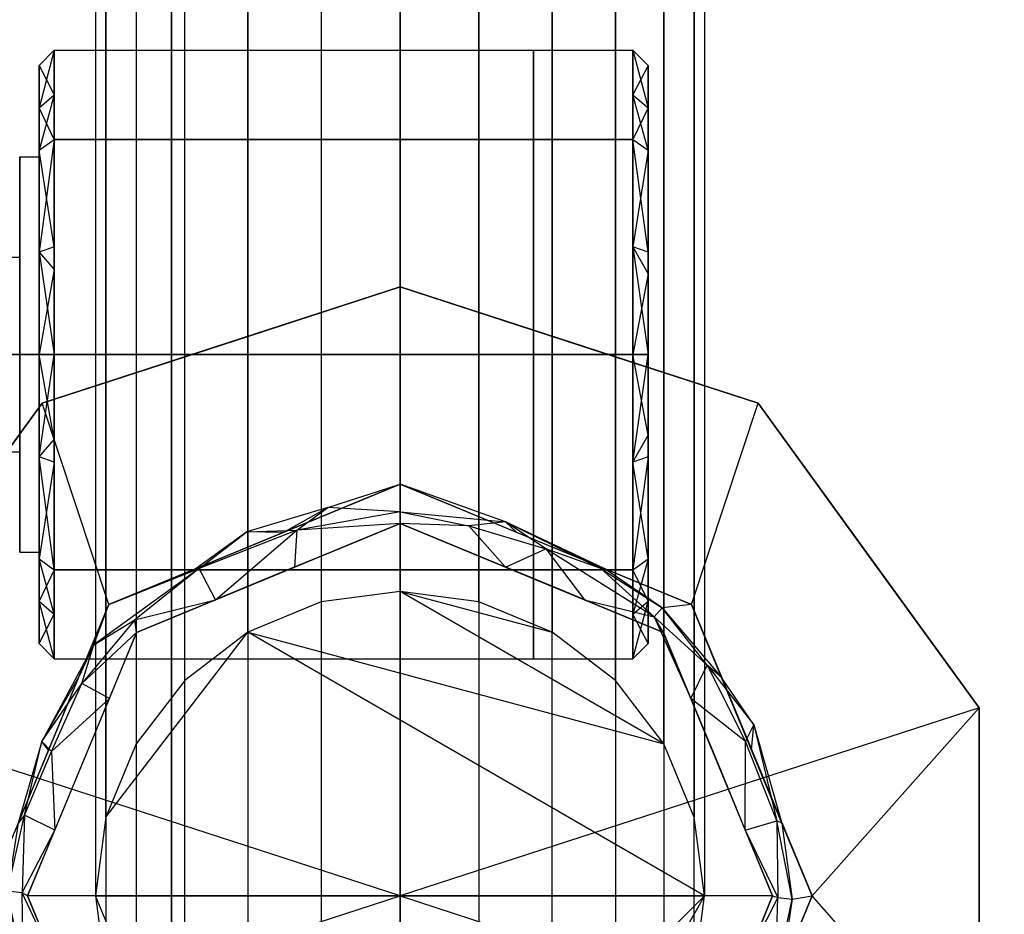
# Model space of a CAD drawing. Extents: x -132 to 102, y -22 to 28.
# Drawn here: x 47 to 49, y -4 to -2 of the extents above; entities that cross this region are included whole.
import ezdxf

# ---------------------------------------------------------------- set-up
doc = ezdxf.new("R2010")
doc.units = 0
for name, color, linetype in [('3D', 254, 'CONTINUOUS'), ('3D-BLACK', 250, 'CONTINUOUS'), ('3D-FLAT', 7, 'CONTINUOUS'), ('3D-GLASS-EDGE', 251, 'CONTINUOUS'), ('3D-GLASS-FACE', 9, 'CONTINUOUS'), ('3D-NON', 7, 'CONTINUOUS')]:
    doc.layers.add(name, color=color, linetype=linetype)

msp = doc.modelspace()

# ---------------------------------------------------------------- linework, layer by layer
at = {"layer": '3D'}
for points, invisible_edges in [([(47.75, 14, 54.7305), (47.6206, 13.983, 54.7134), (47.6206, -3.983, 54.7134), (47.75, -4, 54.7305)], 1), ([(47.8794, 13.983, 54.7134), (47.75, 14, 54.7305), (47.75, -4, 54.7305), (47.8794, -3.983, 54.7134)], 11), ([(47.6206, 13.983, 54.7134), (47.5, 13.933, 54.6635), (47.5, -3.933, 54.6635), (47.6206, -3.983, 54.7134)], 9), ([(48, 13.933, 54.6635), (47.8794, 13.983, 54.7134), (47.8794, -3.983, 54.7134), (48, -3.933, 54.6635)], 1), ([(47.5, 13.933, 54.6635), (47.3964, 13.8536, 54.584), (47.3964, -3.8536, 54.584), (47.5, -3.933, 54.6635)], 11), ([(48.1036, 13.8536, 54.584), (48, 13.933, 54.6635), (48, -3.933, 54.6635), (48.1036, -3.8536, 54.584)], 11), ([(47.3964, 13.8536, 54.584), (47.317, 13.75, 54.4805), (47.317, -3.75, 54.4805), (47.3964, -3.8536, 54.584)], 1), ([(48.183, 13.75, 54.4805), (48.1036, 13.8536, 54.584), (48.1036, -3.8536, 54.584), (48.183, -3.75, 54.4805)], 9), ([(47.317, 13.75, 54.4805), (47.267, 13.6294, 54.3599), (47.267, -3.6294, 54.3599), (47.317, -3.75, 54.4805)], 9), ([(48.233, 13.6294, 54.3599), (48.183, 13.75, 54.4805), (48.183, -3.75, 54.4805), (48.233, -3.6294, 54.3599)], 1), ([(47.25, -3.5, 54.2305), (47.267, -3.6294, 54.3599), (47.267, 13.6294, 54.3599), (47.25, 13.5, 54.2305)], 6), ([(48.25, 13.5, 54.2305), (48.233, 13.6294, 54.3599), (48.233, -3.6294, 54.3599), (48.25, -3.5, 54.2305)], 11), ([(47.25, 13.5, 54.2305), (47.267, 13.3706, 54.1011), (47.267, -3.3706, 54.1011), (47.25, -3.5, 54.2305)], 11), ([(48.25, -3.5, 54.2305), (48.233, -3.3706, 54.1011), (48.233, 13.3706, 54.1011), (48.25, 13.5, 54.2305)], 6), ([(47.267, 13.3706, 54.1011), (47.317, 13.25, 53.9805), (47.317, -3.25, 53.9805), (47.267, -3.3706, 54.1011)], 1), ([(48.183, 13.25, 53.9805), (48.233, 13.3706, 54.1011), (48.233, -3.3706, 54.1011), (48.183, -3.25, 53.9805)], 1), ([(47.317, 13.25, 53.9805), (47.3964, 13.1464, 53.8769), (47.3964, -3.1464, 53.8769), (47.317, -3.25, 53.9805)], 11), ([(48.1036, -3.1464, 53.8769), (48.1036, 13.1464, 53.8769), (48.183, 13.25, 53.9805), (48.183, -3.25, 53.9805)], 6), ([(47.3964, 13.1464, 53.8769), (47.5, 13.067, 53.7975), (47.5, -3.067, 53.7975), (47.3964, -3.1464, 53.8769)], 3), ([(48, -3.067, 53.7975), (48, 13.067, 53.7975), (48.1036, 13.1464, 53.8769), (48.1036, -3.1464, 53.8769)], 7), ([(47.5, 13.067, 53.7975), (47.6206, 13.017, 53.7475), (47.6206, -3.017, 53.7475), (47.5, -3.067, 53.7975)], 1), ([(47.8794, 13.017, 53.7475), (48, 13.067, 53.7975), (48, -3.067, 53.7975), (47.8794, -3.017, 53.7475)], 1), ([(47.75, -3, 53.7305), (47.6206, -3.017, 53.7475), (47.6206, 13.017, 53.7475), (47.75, 13, 53.7305)], 6), ([(47.75, 13, 53.7305), (47.8794, 13.017, 53.7475), (47.8794, -3.017, 53.7475), (47.75, -3, 53.7305)], 11), ([(47.1822, -2.1113, 46.2477), (47.1573, -2.2058, 46.0799), (47.1573, -2.1363, 46.2477)], 4), ([(47.1573, -2.1363, 46.2477), (47.1822, -2.1845, 46.4244), (47.1822, -2.1113, 46.2477)], 8), ([(47.1573, -2.2058, 46.0799), (47.1822, -2.1113, 46.2477), (47.1822, -2.1845, 46.0711)], 9), ([(47.1822, -2.1113, 38.2477), (47.1573, -2.2058, 38.0799), (47.1573, -2.1363, 38.2477)], 4), ([(47.1573, -2.1363, 38.2477), (47.1822, -2.1845, 38.4244), (47.1822, -2.1113, 38.2477)], 8), ([(47.1573, -2.2058, 38.0799), (47.1822, -2.1113, 38.2477), (47.1822, -2.1845, 38.0711)], 9), ([(47.9692, -2.2576, 45.8944), (47.1822, -2.2576, 45.8944), (47.1822, -2.1113, 46.2477), (47.9692, -2.1113, 46.2477)], 1), ([(47.1822, -2.2576, 46.601), (47.9692, -2.2576, 46.601), (47.9692, -2.1113, 46.2477), (47.1822, -2.1113, 46.2477)], 5), ([(47.9692, -2.2576, 37.8944), (47.1822, -2.2576, 37.8944), (47.1822, -2.1113, 38.2477), (47.9692, -2.1113, 38.2477)], 1), ([(47.1822, -2.2576, 38.601), (47.9692, -2.2576, 38.601), (47.9692, -2.1113, 38.2477), (47.1822, -2.1113, 38.2477)], 5), ([(48.1323, -2.2576, 45.8944), (47.9692, -2.2576, 45.8944), (47.9692, -2.1113, 46.2477), (48.1323, -2.1113, 46.2477)], 3), ([(47.9692, -2.2576, 46.601), (48.1323, -2.2576, 46.601), (48.1323, -2.1113, 46.2477), (47.9692, -2.1113, 46.2477)], 13), ([(48.1323, -2.2576, 37.8944), (47.9692, -2.2576, 37.8944), (47.9692, -2.1113, 38.2477), (48.1323, -2.1113, 38.2477)], 3), ([(47.9692, -2.2576, 38.601), (48.1323, -2.2576, 38.601), (48.1323, -2.1113, 38.2477), (47.9692, -2.1113, 38.2477)], 13), ([(48.1323, -2.1113, 46.2477), (48.1573, -2.2058, 46.4155), (48.1573, -2.1363, 46.2477)], 8), ([(48.1573, -2.2058, 46.4155), (48.1323, -2.1113, 46.2477), (48.1323, -2.1845, 46.4244)], 1), ([(48.1323, -2.1113, 38.2477), (48.1573, -2.2058, 38.4155), (48.1573, -2.1363, 38.2477)], 8), ([(48.1573, -2.2058, 38.4155), (48.1323, -2.1113, 38.2477), (48.1323, -2.1845, 38.4244)], 1), ([(47.1822, -2.1845, 46.4244), (47.1573, -2.1363, 46.2477), (47.1573, -2.2058, 46.4155)], 1), ([(47.1822, -2.1845, 38.4244), (47.1573, -2.1363, 38.2477), (47.1573, -2.2058, 38.4155)], 1), ([(48.1323, -2.1845, 46.0711), (48.1573, -2.1363, 46.2477), (48.1573, -2.2058, 46.0799)], 9), ([(48.1323, -2.1845, 38.0711), (48.1573, -2.1363, 38.2477), (48.1573, -2.2058, 38.0799)], 9), ([(47.1822, -2.1845, 46.0711), (47.1822, -2.2576, 45.8944), (47.1573, -2.2753, 45.9121)], 14), ([(47.1573, -2.2058, 46.4155), (47.1822, -2.2576, 46.601), (47.1822, -2.1845, 46.4244)], 9), ([(47.1822, -2.1845, 38.0711), (47.1822, -2.2576, 37.8944), (47.1573, -2.2753, 37.9121)], 14), ([(47.1573, -2.2058, 38.4155), (47.1822, -2.2576, 38.601), (47.1822, -2.1845, 38.4244)], 9), ([(48.1323, -2.1845, 46.4244), (48.1573, -2.2753, 46.5833), (48.1573, -2.2058, 46.4155)], 9), ([(48.1323, -2.1845, 38.4244), (48.1573, -2.2753, 38.5833), (48.1573, -2.2058, 38.4155)], 9), ([(48.1573, -2.2058, 46.0799), (48.1573, -2.2753, 45.9121), (48.1323, -2.2576, 45.8944)], 14), ([(48.1573, -2.2058, 38.0799), (48.1573, -2.2753, 37.9121), (48.1323, -2.2576, 37.8944)], 14), ([(47.1822, -2.2576, 45.8944), (47.1822, -2.4714, 45.8058), (47.1573, -2.4431, 45.8426)], 14), ([(47.1822, -2.4343, 46.6742), (47.1822, -2.2576, 46.601), (47.1573, -2.2753, 46.5833)], 10), ([(47.1822, -2.2576, 37.8944), (47.1822, -2.4714, 37.8058), (47.1573, -2.4431, 37.8426)], 14), ([(47.1822, -2.4343, 38.6742), (47.1822, -2.2576, 38.601), (47.1573, -2.2753, 38.5833)], 10), ([(48.1323, -2.611, 45.748), (47.9692, -2.611, 45.748), (47.9692, -2.2576, 45.8944), (48.1323, -2.2576, 45.8944)], 2), ([(48.1323, -2.2576, 46.601), (47.9692, -2.2576, 46.601), (47.9692, -2.611, 46.7474), (48.1323, -2.611, 46.7474)], 2), ([(48.1323, -2.611, 37.748), (47.9692, -2.611, 37.748), (47.9692, -2.2576, 37.8944), (48.1323, -2.2576, 37.8944)], 2), ([(48.1323, -2.2576, 38.601), (47.9692, -2.2576, 38.601), (47.9692, -2.611, 38.7474), (48.1323, -2.611, 38.7474)], 2), ([(48.1573, -2.4431, 46.6529), (48.1323, -2.2576, 46.601), (48.1323, -2.4343, 46.6742)], 8), ([(48.1573, -2.4431, 46.6529), (48.1573, -2.2753, 46.5833), (48.1323, -2.2576, 46.601)], 10), ([(48.1573, -2.4431, 38.6529), (48.1323, -2.2576, 38.601), (48.1323, -2.4343, 38.6742)], 8), ([(48.1573, -2.4431, 38.6529), (48.1573, -2.2753, 38.5833), (48.1323, -2.2576, 38.601)], 10), ([(47.1822, -2.4343, 46.6742), (47.1573, -2.2753, 46.5833), (47.1573, -2.4431, 46.6529)], 8), ([(47.1822, -2.4343, 38.6742), (47.1573, -2.2753, 38.5833), (47.1573, -2.4431, 38.6529)], 8), ([(48.1573, -2.2753, 45.9121), (48.1573, -2.4784, 45.828), (48.1323, -2.4343, 45.8212)], 14), ([(48.1573, -2.2753, 37.9121), (48.1573, -2.4784, 37.828), (48.1323, -2.4343, 37.8212)], 14), ([(47.1573, -2.611, 45.873), (47.126, -2.611, 45.873), (47.126, -2.2864, 46.0603), (47.1573, -2.2864, 46.0603)], 2), ([(47.1573, -2.2864, 46.4351), (47.126, -2.2864, 46.4351), (47.126, -2.611, 46.6224), (47.1573, -2.611, 46.6224)], 3), ([(47.1573, -2.611, 37.873), (47.126, -2.611, 37.873), (47.126, -2.2864, 38.0603), (47.1573, -2.2864, 38.0603)], 2), ([(47.1573, -2.2864, 38.4351), (47.126, -2.2864, 38.4351), (47.126, -2.611, 38.6224), (47.1573, -2.611, 38.6224)], 3), ([(48.1573, -2.611, 46.7224), (48.1323, -2.4343, 46.6742), (48.1323, -2.611, 46.7474)], 1), ([(48.1573, -2.611, 38.7224), (48.1323, -2.4343, 38.6742), (48.1323, -2.611, 38.7474)], 1), ([(46.9073, -2.611, 46.4074), (47.126, -2.611, 46.4074), (47.126, -2.4512, 46.2477), (46.9073, -2.4512, 46.2477)], 4), ([(46.9073, -2.611, 38.4074), (47.126, -2.611, 38.4074), (47.126, -2.4512, 38.2477), (46.9073, -2.4512, 38.2477)], 4), ([(47.1822, -2.611, 46.7474), (47.1573, -2.4431, 46.6529), (47.1573, -2.611, 46.7224)], 1), ([(47.1822, -2.611, 38.7474), (47.1573, -2.4431, 38.6529), (47.1573, -2.611, 38.7224)], 1), ([(47.1573, -2.611, 45.773), (47.1822, -2.4714, 45.8058), (47.1822, -2.611, 45.748)], 1), ([(47.1573, -2.611, 37.773), (47.1822, -2.4714, 37.8058), (47.1822, -2.611, 37.748)], 1), ([(48.1323, -2.611, 45.748), (48.1573, -2.4784, 45.828), (48.1573, -2.611, 45.773)], 1), ([(48.1323, -2.611, 37.748), (48.1573, -2.4784, 37.828), (48.1573, -2.611, 37.773)], 1), ([(47.5475, -2.5658, 34), (47.75, -2.5, 34.18), (47.75, -2.5, 34)], 1), ([(48.0439, -2.5955, 34), (47.75, -2.5, 34), (48.0439, -2.5955, 34.18), (48.3378, -2.691, 34.18)], 8), ([(47.75, -2.5, 34.18), (48.0439, -2.5955, 34.18), (47.75, -2.5, 34)], 14), ([(47.75, -3.5, 34), (47.75, -2.5, 34), (48.3378, -2.691, 34), (48.7011, -3.191, 34)], 1), ([(47.5475, -2.5658, 34), (47.3449, -2.6316, 34), (47.4561, -2.5955, 34.18)], 12), ([(47.3449, -2.6316, 34), (47.1622, -2.691, 34.18), (47.4561, -2.5955, 34.18)], 13), ([(47.126, -2.611, 46.4074), (46.9073, -2.611, 46.4074), (46.9073, -2.7707, 46.2477), (47.126, -2.7707, 46.2477)], 1), ([(46.9073, -2.611, 46.088), (47.126, -2.611, 46.088), (47.126, -2.7707, 46.2477), (46.9073, -2.7707, 46.2477)], 5), ([(47.126, -2.611, 38.4074), (46.9073, -2.611, 38.4074), (46.9073, -2.7707, 38.2477), (47.126, -2.7707, 38.2477)], 1), ([(46.9073, -2.611, 38.088), (47.126, -2.611, 38.088), (47.126, -2.7707, 38.2477), (46.9073, -2.7707, 38.2477)], 5), ([(47.1573, -2.611, 46.6224), (47.126, -2.611, 46.6224), (47.126, -2.9355, 46.4351), (47.1573, -2.9355, 46.4351)], 3), ([(47.1573, -2.9355, 46.0603), (47.126, -2.9355, 46.0603), (47.126, -2.611, 45.873), (47.1573, -2.611, 45.873)], 7), ([(47.1573, -2.611, 38.6224), (47.126, -2.611, 38.6224), (47.126, -2.9355, 38.4351), (47.1573, -2.9355, 38.4351)], 3), ([(47.1573, -2.9355, 38.0603), (47.126, -2.9355, 38.0603), (47.126, -2.611, 37.873), (47.1573, -2.611, 37.873)], 7), ([(47.1573, -2.611, 46.7224), (47.1822, -2.7505, 46.6896), (47.1822, -2.611, 46.7474)], 9), ([(47.1822, -2.611, 45.748), (47.1573, -2.7788, 45.8426), (47.1573, -2.611, 45.773)], 9), ([(47.1573, -2.611, 38.7224), (47.1822, -2.7505, 38.6896), (47.1822, -2.611, 38.7474)], 9), ([(47.1822, -2.611, 37.748), (47.1573, -2.7788, 37.8426), (47.1573, -2.611, 37.773)], 9), ([(47.9692, -2.611, 46.7474), (47.1822, -2.611, 46.7474), (47.1822, -2.9643, 46.601), (47.9692, -2.9643, 46.601)], 1), ([(47.9692, -2.9643, 45.8944), (47.1822, -2.9643, 45.8944), (47.1822, -2.611, 45.748), (47.9692, -2.611, 45.748)], 4), ([(47.9692, -2.611, 38.7474), (47.1822, -2.611, 38.7474), (47.1822, -2.9643, 38.601), (47.9692, -2.9643, 38.601)], 1), ([(47.9692, -2.9643, 37.8944), (47.1822, -2.9643, 37.8944), (47.1822, -2.611, 37.748), (47.9692, -2.611, 37.748)], 4), ([(48.1323, -2.611, 46.7474), (47.9692, -2.611, 46.7474), (47.9692, -2.9643, 46.601), (48.1323, -2.9643, 46.601)], 3), ([(48.1323, -2.9643, 45.8944), (47.9692, -2.9643, 45.8944), (47.9692, -2.611, 45.748), (48.1323, -2.611, 45.748)], 6), ([(48.1323, -2.611, 38.7474), (47.9692, -2.611, 38.7474), (47.9692, -2.9643, 38.601), (48.1323, -2.9643, 38.601)], 3), ([(48.1323, -2.9643, 37.8944), (47.9692, -2.9643, 37.8944), (47.9692, -2.611, 37.748), (48.1323, -2.611, 37.748)], 6), ([(48.1323, -2.611, 46.7474), (48.1573, -2.7435, 46.6675), (48.1573, -2.611, 46.7224)], 9), ([(48.1573, -2.611, 45.773), (48.1323, -2.7876, 45.8212), (48.1323, -2.611, 45.748)], 9), ([(48.1323, -2.611, 38.7474), (48.1573, -2.7435, 38.6675), (48.1573, -2.611, 38.7224)], 9), ([(48.1573, -2.611, 37.773), (48.1323, -2.7876, 37.8212), (48.1323, -2.611, 37.748)], 9), ([(47.3449, -2.6316, 34), (47.1622, -2.691, 34), (47.1622, -2.691, 34.18)], 2), ([(48.5194, -2.941, 34.18), (48.5194, -2.941, 34), (48.3378, -2.691, 34), (48.3378, -2.691, 34.18)], 5), ([(48.1573, -2.9466, 46.5833), (48.1573, -2.7435, 46.6675), (48.1323, -2.7876, 46.6742)], 14), ([(48.1573, -2.9466, 38.5833), (48.1573, -2.7435, 38.6675), (48.1323, -2.7876, 38.6742)], 14), ([(47.1822, -2.9643, 46.601), (47.1822, -2.7505, 46.6896), (47.1573, -2.7788, 46.6529)], 14), ([(47.1822, -2.9643, 38.601), (47.1822, -2.7505, 38.6896), (47.1573, -2.7788, 38.6529)], 14), ([(47.1822, -2.7876, 45.8212), (47.1573, -2.9466, 45.9121), (47.1573, -2.7788, 45.8426)], 8), ([(47.1822, -2.7876, 37.8212), (47.1573, -2.9466, 37.9121), (47.1573, -2.7788, 37.8426)], 8), ([(48.1573, -2.7788, 45.8426), (48.1323, -2.9643, 45.8944), (48.1323, -2.7876, 45.8212)], 8), ([(48.1573, -2.7788, 45.8426), (48.1573, -2.9466, 45.9121), (48.1323, -2.9643, 45.8944)], 10), ([(48.1573, -2.7788, 37.8426), (48.1323, -2.9643, 37.8944), (48.1323, -2.7876, 37.8212)], 8), ([(48.1573, -2.7788, 37.8426), (48.1573, -2.9466, 37.9121), (48.1323, -2.9643, 37.8944)], 10), ([(47.1822, -2.7876, 45.8212), (47.1822, -2.9643, 45.8944), (47.1573, -2.9466, 45.9121)], 14), ([(47.1822, -2.7876, 37.8212), (47.1822, -2.9643, 37.8944), (47.1573, -2.9466, 37.9121)], 14), ([(47.75, -2.8236, 34.18), (47.6316, -2.8622, 34.1854), (47.75, -2.8692, 34.1975)], 7), ([(47.75, -2.8236, 34.18), (47.75, -2.8692, 34.1975), (47.9234, -2.8856, 34.1913)], 1), ([(47.75, -2.8236, 34.18), (47.9234, -2.8856, 34.1913), (47.9417, -2.903, 34.18)], 1), ([(47.6316, -2.8622, 34.1854), (47.4985, -2.902, 34.1854), (47.5804, -2.8992, 34.2049)], 4), ([(47.4985, -2.902, 34.1854), (47.6316, -2.8622, 34.1854), (47.5583, -2.903, 34.18)], 3), ([(47.6316, -2.8622, 34.1854), (47.5804, -2.8992, 34.2049), (47.75, -2.8692, 34.1975)], 3), ([(47.75, -2.8883, 34.2425), (47.75, -2.8692, 34.1975), (47.5804, -2.8992, 34.2049)], 8), ([(47.8628, -2.8923, 34.215), (47.9234, -2.8856, 34.1913), (47.75, -2.8692, 34.1975)], 7), ([(47.75, -2.8883, 34.2425), (47.8628, -2.8923, 34.215), (47.75, -2.8692, 34.1975)], 15), ([(47.664, -2.9239, 34.9997), (47.75, -2.8883, 34.2425), (47.6419, -2.9331, 34.2425)], 13), ([(47.75, -2.8883, 34.2425), (47.9234, -2.9601, 34.2425), (47.8628, -2.8923, 34.215)], 4), ([(47.75, -2.8883, 34.9997), (47.8581, -2.9331, 34.2425), (47.75, -2.8883, 34.2425)], 9), ([(47.9896, -2.9303, 34.2151), (47.8628, -2.8923, 34.215), (47.9234, -2.9601, 34.2425)], 3), ([(48.0798, -2.9623, 34.1975), (48.085, -2.9624, 34.18), (47.9234, -2.8856, 34.1913)], 5), ([(47.9417, -2.903, 34.18), (47.9234, -2.8856, 34.1913), (48.085, -2.9624, 34.18)], 3), ([(47.9234, -2.8856, 34.1913), (47.9896, -2.9303, 34.2151), (48.0798, -2.9623, 34.1975)], 15), ([(47.4985, -2.902, 34.1854), (47.5583, -2.903, 34.18), (47.415, -2.9624, 34.18)], 9), ([(47.4202, -2.9623, 34.1975), (47.447, -3.0138, 34.2425), (47.5804, -2.8992, 34.2049)], 5), ([(47.5804, -2.8992, 34.2049), (47.4985, -2.902, 34.1854), (47.4202, -2.9623, 34.1975)], 15), ([(47.5766, -2.9601, 34.2425), (47.5804, -2.8992, 34.2049), (47.447, -3.0138, 34.2425)], 3), ([(47.664, -2.9239, 34.9997), (47.6419, -2.9331, 34.2425), (47.5337, -2.9779, 34.9997)], 2), ([(47.922, -2.9595, 34.9997), (47.9663, -2.9779, 34.2425), (47.8581, -2.9331, 34.2425)], 13), ([(48.053, -3.0138, 34.2425), (47.9896, -2.9303, 34.2151), (47.9234, -2.9601, 34.2425)], 7), ([(48.1671, -3.0417, 34.2119), (48.0798, -2.9623, 34.1975), (47.9896, -2.9303, 34.2151)], 12), ([(47.1822, -3.0374, 46.4244), (47.1822, -2.9643, 46.601), (47.1573, -2.9466, 46.5833)], 14), ([(47.1822, -3.0374, 38.4244), (47.1822, -2.9643, 38.601), (47.1573, -2.9466, 38.5833)], 14), ([(48.1573, -3.0161, 46.4155), (48.1573, -2.9466, 46.5833), (48.1323, -2.9643, 46.601)], 14), ([(48.1323, -3.0374, 46.0711), (48.1573, -2.9466, 45.9121), (48.1573, -3.0161, 46.0799)], 9), ([(48.1573, -3.0161, 38.4155), (48.1573, -2.9466, 38.5833), (48.1323, -2.9643, 38.601)], 14), ([(48.1323, -3.0374, 38.0711), (48.1573, -2.9466, 37.9121), (48.1573, -3.0161, 38.0799)], 9), ([(47.1573, -3.0161, 46.0799), (47.1822, -2.9643, 45.8944), (47.1822, -3.0374, 46.0711)], 9), ([(47.1573, -3.0161, 38.0799), (47.1822, -2.9643, 37.8944), (47.1822, -3.0374, 38.0711)], 9), ([(47.9692, -2.9643, 46.601), (47.1822, -2.9643, 46.601), (47.1822, -3.1106, 46.2477), (47.9692, -3.1106, 46.2477)], 1), ([(47.1822, -2.9643, 45.8944), (47.9692, -2.9643, 45.8944), (47.9692, -3.1106, 46.2477), (47.1822, -3.1106, 46.2477)], 5), ([(47.9692, -2.9643, 38.601), (47.1822, -2.9643, 38.601), (47.1822, -3.1106, 38.2477), (47.9692, -3.1106, 38.2477)], 1), ([(47.1822, -2.9643, 37.8944), (47.9692, -2.9643, 37.8944), (47.9692, -3.1106, 38.2477), (47.1822, -3.1106, 38.2477)], 5), ([(47.2475, -3.0876, 34.1848), (47.3143, -3.0466, 34.1996), (47.4202, -2.9623, 34.1975)], 6), ([(47.4202, -2.9623, 34.1975), (47.2717, -3.0217, 34.18), (47.2475, -3.0876, 34.1848)], 15), ([(47.415, -2.9624, 34.18), (47.2717, -3.0217, 34.18), (47.4202, -2.9623, 34.1975)], 12), ([(47.3143, -3.0466, 34.1996), (47.447, -3.0138, 34.2425), (47.4202, -2.9623, 34.1975)], 4), ([(48.1323, -2.9643, 46.601), (47.9692, -2.9643, 46.601), (47.9692, -3.1106, 46.2477), (48.1323, -3.1106, 46.2477)], 3), ([(47.9692, -2.9643, 45.8944), (48.1323, -2.9643, 45.8944), (48.1323, -3.1106, 46.2477), (47.9692, -3.1106, 46.2477)], 13), ([(48.1323, -2.9643, 38.601), (47.9692, -2.9643, 38.601), (47.9692, -3.1106, 38.2477), (48.1323, -3.1106, 38.2477)], 3), ([(47.9692, -2.9643, 37.8944), (48.1323, -2.9643, 37.8944), (48.1323, -3.1106, 38.2477), (47.9692, -3.1106, 38.2477)], 13), ([(48.0798, -2.9623, 34.1975), (48.1671, -3.0417, 34.2119), (48.1803, -3.0272, 34.1907)], 11), ([(48.085, -2.9624, 34.18), (48.1803, -3.0272, 34.1907), (48.2283, -3.0217, 34.18)], 3), ([(47.4256, -3.0227, 34.2425), (47.4256, -3.0227, 34.9997), (47.5337, -2.9779, 34.9997), (47.5337, -2.9779, 34.2425)], 5), ([(48.0744, -3.0227, 34.2425), (47.9663, -2.9779, 34.2425), (48.0522, -3.0135, 34.9997)], 14), ([(47.75, -3, 53.7305), (47.75, -3, 34), (47.6206, -3.017, 34), (47.6206, -3.017, 53.7475)], 12), ([(47.75, -3, 53.7305), (47.8794, -3.017, 53.7475), (47.8794, -3.017, 34), (47.75, -3, 34)], 11), ([(47.1822, -3.0374, 46.0711), (47.1573, -3.0856, 46.2477), (47.1573, -3.0161, 46.0799)], 1), ([(47.1573, -3.0161, 46.4155), (47.1822, -3.1106, 46.2477), (47.1822, -3.0374, 46.4244)], 9), ([(47.1822, -3.0374, 38.0711), (47.1573, -3.0856, 38.2477), (47.1573, -3.0161, 38.0799)], 1), ([(47.1573, -3.0161, 38.4155), (47.1822, -3.1106, 38.2477), (47.1822, -3.0374, 38.4244)], 9), ([(47.2222, -3.1413, 34.18), (47.2475, -3.0876, 34.1848), (47.2717, -3.0217, 34.18)], 1), ([(47.447, -3.0138, 34.2425), (47.3143, -3.0466, 34.1996), (47.3175, -3.0675, 34.2425)], 3), ([(47.5, -3.067, 34), (47.5, -3.067, 53.7975), (47.6206, -3.017, 53.7475), (47.6206, -3.017, 34)], 2), ([(47.8794, -3.017, 53.7475), (48, -3.067, 53.7975), (48, -3.067, 34), (47.8794, -3.017, 34)], 1), ([(48.1825, -3.0675, 34.2425), (48.1671, -3.0417, 34.2119), (48.053, -3.0138, 34.2425)], 2), ([(48.0744, -3.0227, 34.2425), (48.1825, -3.0675, 34.9997), (48.1825, -3.0675, 34.2425)], 7), ([(48.1323, -3.1106, 46.2477), (48.1573, -3.0161, 46.0799), (48.1573, -3.0856, 46.2477)], 8), ([(48.1573, -3.0161, 46.0799), (48.1323, -3.1106, 46.2477), (48.1323, -3.0374, 46.0711)], 1), ([(48.1323, -3.0374, 46.4244), (48.1573, -3.0856, 46.2477), (48.1573, -3.0161, 46.4155)], 9), ([(48.1323, -3.1106, 38.2477), (48.1573, -3.0161, 38.0799), (48.1573, -3.0856, 38.2477)], 8), ([(48.1573, -3.0161, 38.0799), (48.1323, -3.1106, 38.2477), (48.1323, -3.0374, 38.0711)], 1), ([(48.1323, -3.0374, 38.4244), (48.1573, -3.0856, 38.2477), (48.1573, -3.0161, 38.4155)], 9), ([(47.1573, -3.0856, 46.2477), (47.1822, -3.0374, 46.0711), (47.1822, -3.1106, 46.2477)], 8), ([(47.1573, -3.0856, 38.2477), (47.1822, -3.0374, 38.0711), (47.1822, -3.1106, 38.2477)], 8), ([(48.2778, -3.1413, 34.18), (48.1803, -3.0272, 34.1907), (48.2544, -3.1212, 34.1975)], 15), ([(47.3175, -3.0675, 34.2425), (47.3143, -3.0466, 34.1996), (47.2277, -3.151, 34.2002)], 4), ([(47.3143, -3.0466, 34.1996), (47.2475, -3.0876, 34.1848), (47.2277, -3.151, 34.2002)], 15), ([(48.1671, -3.0417, 34.2119), (48.2273, -3.1756, 34.2425), (48.2544, -3.1212, 34.1975)], 12), ([(48.2273, -3.1756, 34.2425), (48.1671, -3.0417, 34.2119), (48.1825, -3.0675, 34.2425)], 3), ([(47.2727, -3.1756, 34.2425), (47.3175, -3.0675, 34.2425), (47.2277, -3.151, 34.2002)], 14), ([(47.2727, -3.1756, 34.2425), (47.2727, -3.1756, 34.9997), (47.3175, -3.0675, 34.9997), (47.3175, -3.0675, 34.2425)], 13), ([(47.3964, -3.1464, 34), (47.3964, -3.1464, 53.8769), (47.5, -3.067, 53.7975), (47.5, -3.067, 34)], 6), ([(48, -3.067, 53.7975), (48.1036, -3.1464, 53.8769), (48.1036, -3.1464, 34), (48, -3.067, 34)], 11), ([(48.1825, -3.0675, 34.2425), (48.1825, -3.0675, 34.9997), (48.2273, -3.1756, 34.9997), (48.2273, -3.1756, 34.2425)], 12), ([(47.2222, -3.1413, 34.18), (47.1621, -3.2463, 34.19), (47.2475, -3.0876, 34.1848)], 3), ([(48.2273, -3.1756, 34.2425), (48.3173, -3.2465, 34.2091), (48.2544, -3.1212, 34.1975)], 15), ([(48.3311, -3.2193, 34.1871), (48.2778, -3.1413, 34.18), (48.2544, -3.1212, 34.1975)], 4), ([(48.2544, -3.1212, 34.1975), (48.3173, -3.2465, 34.2091), (48.3311, -3.2193, 34.1871)], 8), ([(47.1621, -3.2463, 34.19), (47.1775, -3.2629, 34.2121), (47.2277, -3.151, 34.2002)], 13), ([(47.1775, -3.2629, 34.2121), (47.2727, -3.1756, 34.2425), (47.2277, -3.151, 34.2002)], 13), ([(47.317, -3.25, 34), (47.317, -3.25, 53.9805), (47.3964, -3.1464, 53.8769), (47.3964, -3.1464, 34)], 7), ([(48.1036, -3.1464, 53.8769), (48.183, -3.25, 53.9805), (48.183, -3.25, 34), (48.1036, -3.1464, 34)], 3), ([(48.2778, -3.1413, 34.18), (48.3311, -3.2193, 34.1871), (48.3273, -3.2609, 34.18)], 3), ([(47.2279, -3.2837, 34.2425), (47.2279, -3.2837, 34.9997), (47.2727, -3.1756, 34.9997), (47.2727, -3.1756, 34.2425)], 8), ([(48.2273, -3.1756, 34.2425), (48.2273, -3.1756, 34.9997), (48.2721, -3.2837, 34.9997), (48.2721, -3.2837, 34.2425)], 8), ([(46.7989, -3.191, 34), (47.75, -3.5, 34), (46.7989, -3.809, 34)], 3), ([(47.75, -3.5, 34), (48.7011, -3.191, 34), (48.7011, -3.809, 34)], 9), ([(48.3687, -3.3769, 34.1975), (48.3311, -3.2193, 34.1871), (48.3173, -3.2465, 34.2091)], 11), ([(48.3769, -3.3804, 34.18), (48.3273, -3.2609, 34.18), (48.3311, -3.2193, 34.1871)], 4), ([(48.3687, -3.3769, 34.1975), (48.3769, -3.3804, 34.18), (48.3311, -3.2193, 34.1871)], 7), ([(47.1621, -3.2463, 34.19), (47.1231, -3.3804, 34.18), (47.1333, -3.3672, 34.1975)], 6), ([(47.1231, -3.3804, 34.18), (47.1621, -3.2463, 34.19), (47.1727, -3.2609, 34.18)], 3), ([(47.1333, -3.3672, 34.1975), (47.1775, -3.2629, 34.2121), (47.1621, -3.2463, 34.19)], 12), ([(48.3173, -3.2465, 34.2091), (48.3169, -3.3919, 34.2425), (48.3687, -3.3769, 34.1975)], 1), ([(47.1831, -3.3919, 34.2425), (47.1775, -3.2629, 34.2121), (47.1333, -3.3672, 34.1975)], 15), ([(47.267, -3.3706, 34), (47.267, -3.3706, 54.1011), (47.317, -3.25, 53.9805), (47.317, -3.25, 34)], 2), ([(48.183, -3.25, 53.9805), (48.233, -3.3706, 54.1011), (48.233, -3.3706, 34), (48.183, -3.25, 34)], 1), ([(47.1831, -3.3919, 34.2425), (47.1831, -3.3919, 34.9997), (47.2279, -3.2837, 34.9997), (47.2279, -3.2837, 34.2425)], 13), ([(48.3169, -3.3919, 34.9997), (48.3169, -3.3919, 34.2425), (48.2721, -3.2837, 34.2425), (48.2721, -3.2837, 34.9997)], 7), ([(47.1057, -3.4924, 34.1876), (47.1295, -3.4951, 34.2104), (47.1333, -3.3672, 34.1975)], 11), ([(47.267, -3.3706, 54.1011), (47.267, -3.3706, 34), (47.25, -3.5, 34), (47.25, -3.5, 54.2305)], 13), ([(48.25, -3.5, 34), (48.233, -3.3706, 34), (48.233, -3.3706, 54.1011), (48.25, -3.5, 54.2305)], 6), ([(48.3687, -3.3769, 34.1975), (48.3169, -3.3919, 34.2425), (48.3704, -3.5024, 34.2107)], 9), ([(48.394, -3.5051, 34.1878), (48.3769, -3.3804, 34.18), (48.3687, -3.3769, 34.1975)], 13), ([(47.1295, -3.4951, 34.2104), (47.1383, -3.5, 34.2425), (47.1831, -3.3919, 34.2425)], 13), ([(47.1383, -3.5, 34.2425), (47.1383, -3.5, 34.9997), (47.1831, -3.3919, 34.9997), (47.1831, -3.3919, 34.2425)], 9), ([(48.3169, -3.3919, 34.2425), (48.3617, -3.5, 34.2425), (48.3704, -3.5024, 34.2107)], 12), ([(48.3617, -3.5, 34.9997), (48.3617, -3.5, 34.2425), (48.3169, -3.3919, 34.2425), (48.3169, -3.3919, 34.9997)], 2), ([(48.3769, -3.3804, 34.18), (48.394, -3.5051, 34.1878), (48.4264, -3.5, 34.18)], 4), ([(47.1057, -3.4924, 34.1876), (47.1313, -3.6231, 34.1975), (47.1295, -3.4951, 34.2104)], 1), ([(47.1313, -3.6231, 34.1975), (47.1831, -3.6081, 34.2425), (47.1295, -3.4951, 34.2104)], 13), ([(47.1831, -3.6081, 34.2425), (47.1383, -3.5, 34.2425), (47.1295, -3.4951, 34.2104)], 12), ([(47.1383, -3.5, 34.9997), (47.1383, -3.5, 34.2425), (47.1831, -3.6081, 34.2425), (47.1831, -3.6081, 34.9997)], 2), ([(47.25, -3.5, 54.2305), (47.25, -3.5, 34), (47.267, -3.6294, 34), (47.267, -3.6294, 54.3599)], 12), ([(47.75, -3.5, 34), (48.7011, -3.809, 34), (48.3378, -4.309, 34), (47.75, -4.5, 34)], 8), ([(48.25, -3.5, 54.2305), (48.233, -3.6294, 54.3599), (48.233, -3.6294, 34), (48.25, -3.5, 34)], 11), ([(48.3704, -3.5024, 34.2107), (48.3617, -3.5, 34.2425), (48.3169, -3.6081, 34.2425)], 13), ([(48.3617, -3.5, 34.2425), (48.3617, -3.5, 34.9997), (48.3169, -3.6081, 34.9997), (48.3169, -3.6081, 34.2425)], 9), ([(48.3667, -3.6328, 34.1975), (48.394, -3.5051, 34.1878), (48.3704, -3.5024, 34.2107)], 14), ([(48.3667, -3.6328, 34.1975), (48.3769, -3.6196, 34.18), (48.394, -3.5051, 34.1878)], 15), ([(48.394, -3.5051, 34.1878), (48.3769, -3.6196, 34.18), (48.4264, -3.5, 34.18)], 12)]:
    msp.add_3dface(points, dxfattribs=dict(at, invisible_edges=invisible_edges))
for points in [[(48.1573, -2.1363, 46.2477), (48.1323, -2.1845, 46.0711), (48.1323, -2.1113, 46.2477)], [(48.1573, -2.1363, 38.2477), (48.1323, -2.1845, 38.0711), (48.1323, -2.1113, 38.2477)], [(47.1822, -2.1845, 46.0711), (47.1573, -2.2753, 45.9121), (47.1573, -2.2058, 46.0799)], [(47.1822, -2.1845, 38.0711), (47.1573, -2.2753, 37.9121), (47.1573, -2.2058, 38.0799)], [(48.1573, -2.2058, 46.0799), (48.1323, -2.2576, 45.8944), (48.1323, -2.1845, 46.0711)], [(48.1323, -2.1845, 46.4244), (48.1323, -2.2576, 46.601), (48.1573, -2.2753, 46.5833)], [(48.1573, -2.2058, 38.0799), (48.1323, -2.2576, 37.8944), (48.1323, -2.1845, 38.0711)], [(48.1323, -2.1845, 38.4244), (48.1323, -2.2576, 38.601), (48.1573, -2.2753, 38.5833)], [(47.1573, -2.2058, 46.4155), (47.1573, -2.2753, 46.5833), (47.1822, -2.2576, 46.601)], [(47.1573, -2.2058, 38.4155), (47.1573, -2.2753, 38.5833), (47.1822, -2.2576, 38.601)], [(47.1822, -2.2576, 45.8944), (47.1573, -2.4431, 45.8426), (47.1573, -2.2753, 45.9121)], [(47.1822, -2.2576, 37.8944), (47.1573, -2.4431, 37.8426), (47.1573, -2.2753, 37.9121)], [(47.9692, -2.611, 45.748), (47.1822, -2.611, 45.748), (47.1822, -2.2576, 45.8944), (47.9692, -2.2576, 45.8944)], [(47.9692, -2.2576, 46.601), (47.1822, -2.2576, 46.601), (47.1822, -2.611, 46.7474), (47.9692, -2.611, 46.7474)], [(47.9692, -2.611, 37.748), (47.1822, -2.611, 37.748), (47.1822, -2.2576, 37.8944), (47.9692, -2.2576, 37.8944)], [(47.9692, -2.2576, 38.601), (47.1822, -2.2576, 38.601), (47.1822, -2.611, 38.7474), (47.9692, -2.611, 38.7474)], [(48.1573, -2.2753, 45.9121), (48.1323, -2.4343, 45.8212), (48.1323, -2.2576, 45.8944)], [(48.1573, -2.2753, 37.9121), (48.1323, -2.4343, 37.8212), (48.1323, -2.2576, 37.8944)], [(47.1573, -2.4431, 46.6529), (47.1822, -2.611, 46.7474), (47.1822, -2.4343, 46.6742)], [(47.1573, -2.4431, 38.6529), (47.1822, -2.611, 38.7474), (47.1822, -2.4343, 38.6742)], [(48.1573, -2.4784, 45.828), (48.1323, -2.611, 45.748), (48.1323, -2.4343, 45.8212)], [(48.1323, -2.4343, 46.6742), (48.1573, -2.611, 46.7224), (48.1573, -2.4431, 46.6529)], [(48.1573, -2.4784, 37.828), (48.1323, -2.611, 37.748), (48.1323, -2.4343, 37.8212)], [(48.1323, -2.4343, 38.6742), (48.1573, -2.611, 38.7224), (48.1573, -2.4431, 38.6529)], [(47.126, -2.611, 46.088), (46.9073, -2.611, 46.088), (46.9073, -2.4512, 46.2477), (47.126, -2.4512, 46.2477)], [(47.126, -2.611, 38.088), (46.9073, -2.611, 38.088), (46.9073, -2.4512, 38.2477), (47.126, -2.4512, 38.2477)], [(47.1822, -2.4714, 45.8058), (47.1573, -2.611, 45.773), (47.1573, -2.4431, 45.8426)], [(47.1822, -2.4714, 37.8058), (47.1573, -2.611, 37.773), (47.1573, -2.4431, 37.8426)], [(47.75, -3.5, 34), (46.7989, -3.191, 34), (47.1622, -2.691, 34), (47.75, -2.5, 34)], [(47.75, -2.5, 34.18), (47.5475, -2.5658, 34), (47.4561, -2.5955, 34.18)], [(48.3378, -2.691, 34.18), (48.3378, -2.691, 34), (48.0439, -2.5955, 34)], [(47.1822, -2.7505, 46.6896), (47.1573, -2.611, 46.7224), (47.1573, -2.7788, 46.6529)], [(47.1573, -2.7788, 45.8426), (47.1822, -2.611, 45.748), (47.1822, -2.7876, 45.8212)], [(47.1822, -2.7505, 38.6896), (47.1573, -2.611, 38.7224), (47.1573, -2.7788, 38.6529)], [(47.1573, -2.7788, 37.8426), (47.1822, -2.611, 37.748), (47.1822, -2.7876, 37.8212)], [(48.1573, -2.7435, 46.6675), (48.1323, -2.611, 46.7474), (48.1323, -2.7876, 46.6742)], [(48.1323, -2.7876, 45.8212), (48.1573, -2.611, 45.773), (48.1573, -2.7788, 45.8426)], [(48.1573, -2.7435, 38.6675), (48.1323, -2.611, 38.7474), (48.1323, -2.7876, 38.6742)], [(48.1323, -2.7876, 37.8212), (48.1573, -2.611, 37.773), (48.1573, -2.7788, 37.8426)], [(46.9806, -2.941, 34), (46.9806, -2.941, 34.18), (47.1622, -2.691, 34.18), (47.1622, -2.691, 34)], [(47.1822, -2.9643, 46.601), (47.1573, -2.7788, 46.6529), (47.1573, -2.9466, 46.5833)], [(47.1822, -2.9643, 38.601), (47.1573, -2.7788, 38.6529), (47.1573, -2.9466, 38.5833)], [(48.1573, -2.9466, 46.5833), (48.1323, -2.7876, 46.6742), (48.1323, -2.9643, 46.601)], [(48.1573, -2.9466, 38.5833), (48.1323, -2.7876, 38.6742), (48.1323, -2.9643, 38.601)], [(47.75, -2.8236, 34.18), (47.5583, -2.903, 34.18), (47.6316, -2.8622, 34.1854)], [(47.75, -2.8883, 34.2425), (47.5804, -2.8992, 34.2049), (47.5766, -2.9601, 34.2425)], [(47.75, -2.8883, 34.9997), (47.75, -2.8883, 34.2425), (47.664, -2.9239, 34.9997)], [(47.75, -2.8883, 34.9997), (47.922, -2.9595, 34.9997), (47.8581, -2.9331, 34.2425)], [(47.9896, -2.9303, 34.2151), (47.9234, -2.8856, 34.1913), (47.8628, -2.8923, 34.215)], [(47.4985, -2.902, 34.1854), (47.415, -2.9624, 34.18), (47.4202, -2.9623, 34.1975)], [(47.5337, -2.9779, 34.2425), (47.5337, -2.9779, 34.9997), (47.6419, -2.9331, 34.2425)], [(48.053, -3.0138, 34.2425), (48.1671, -3.0417, 34.2119), (47.9896, -2.9303, 34.2151)], [(48.7011, -3.191, 34.18), (48.7011, -3.191, 34), (48.5194, -2.941, 34), (48.5194, -2.941, 34.18)], [(47.1822, -3.0374, 46.4244), (47.1573, -2.9466, 46.5833), (47.1573, -3.0161, 46.4155)], [(47.1573, -3.0161, 46.0799), (47.1573, -2.9466, 45.9121), (47.1822, -2.9643, 45.8944)], [(47.1822, -3.0374, 38.4244), (47.1573, -2.9466, 38.5833), (47.1573, -3.0161, 38.4155)], [(47.1573, -3.0161, 38.0799), (47.1573, -2.9466, 37.9121), (47.1822, -2.9643, 37.8944)], [(48.1323, -3.0374, 46.0711), (48.1323, -2.9643, 45.8944), (48.1573, -2.9466, 45.9121)], [(48.1323, -3.0374, 38.0711), (48.1323, -2.9643, 37.8944), (48.1573, -2.9466, 37.9121)], [(47.922, -2.9595, 34.9997), (48.0522, -3.0135, 34.9997), (47.9663, -2.9779, 34.2425)], [(48.1803, -3.0272, 34.1907), (48.085, -2.9624, 34.18), (48.0798, -2.9623, 34.1975)], [(48.1573, -3.0161, 46.4155), (48.1323, -2.9643, 46.601), (48.1323, -3.0374, 46.4244)], [(48.1573, -3.0161, 38.4155), (48.1323, -2.9643, 38.601), (48.1323, -3.0374, 38.4244)], [(47.1822, -3.1106, 46.2477), (47.1573, -3.0161, 46.4155), (47.1573, -3.0856, 46.2477)], [(47.1822, -3.1106, 38.2477), (47.1573, -3.0161, 38.4155), (47.1573, -3.0856, 38.2477)], [(47.3175, -3.0675, 34.2425), (47.3175, -3.0675, 34.9997), (47.4256, -3.0227, 34.9997), (47.4256, -3.0227, 34.2425)], [(48.1825, -3.0675, 34.9997), (48.0744, -3.0227, 34.2425), (48.0522, -3.0135, 34.9997)], [(48.2283, -3.0217, 34.18), (48.1803, -3.0272, 34.1907), (48.2778, -3.1413, 34.18)], [(48.1573, -3.0856, 46.2477), (48.1323, -3.0374, 46.4244), (48.1323, -3.1106, 46.2477)], [(48.1573, -3.0856, 38.2477), (48.1323, -3.0374, 38.4244), (48.1323, -3.1106, 38.2477)], [(48.1803, -3.0272, 34.1907), (48.1671, -3.0417, 34.2119), (48.2544, -3.1212, 34.1975)], [(47.2475, -3.0876, 34.1848), (47.1621, -3.2463, 34.19), (47.2277, -3.151, 34.2002)], [(47.2222, -3.1413, 34.18), (47.1727, -3.2609, 34.18), (47.1621, -3.2463, 34.19)], [(47.1775, -3.2629, 34.2121), (47.1831, -3.3919, 34.2425), (47.2279, -3.2837, 34.2425), (47.2727, -3.1756, 34.2425)], [(48.3173, -3.2465, 34.2091), (48.2273, -3.1756, 34.2425), (48.2721, -3.2837, 34.2425), (48.3169, -3.3919, 34.2425)], [(47.1333, -3.3672, 34.1975), (47.1231, -3.3804, 34.18), (47.1057, -3.4924, 34.1876)], [(47.1333, -3.3672, 34.1975), (47.1295, -3.4951, 34.2104), (47.1831, -3.3919, 34.2425)], [(48.3687, -3.3769, 34.1975), (48.3704, -3.5024, 34.2107), (48.394, -3.5051, 34.1878)], [(47.75, -3.5, 34), (47.75, -4.5, 34), (47.1622, -4.309, 34), (46.7989, -3.809, 34)], [(47.1057, -3.4924, 34.1876), (47.1231, -3.6196, 34.18), (47.1313, -3.6231, 34.1975)], [(48.3667, -3.6328, 34.1975), (48.3704, -3.5024, 34.2107), (48.3169, -3.6081, 34.2425)]]:
    msp.add_3dface(points, dxfattribs=at)
at = {"layer": '3D-BLACK'}
msp.add_3dface([(47.1, -13.9, 5), (47.1, 13.9, 5), (72.9, 13.9, 5), (72.9, -13.9, 5)], dxfattribs=at)
at = {"layer": '3D-FLAT'}
for points, invisible_edges in [([(46.1, 15, 34), (54, 11, 34), (54, -9, 34), (46.1, -15, 34)], 15), ([(47.1622, -2.691, 34.18), (47.2717, -3.0217, 34.18), (47.75, -2.8236, 34.18), (47.75, -2.5, 34.18)], 1), ([(47.75, -2.8236, 34.18), (48.2283, -3.0217, 34.18), (48.3378, -2.691, 34.18), (47.75, -2.5, 34.18)], 8), ([(46.7989, -3.191, 34.18), (47.0736, -3.5, 34.18), (47.2717, -3.0217, 34.18), (47.1622, -2.691, 34.18)], 1), ([(48.2283, -3.0217, 34.18), (48.4264, -3.5, 34.18), (48.7011, -3.191, 34.18), (48.3378, -2.691, 34.18)], 8), ([(47.75, -3.5, 34.9997), (47.75, -2.8883, 34.9997), (47.3175, -3.0675, 34.9997), (47.1383, -3.5, 34.9997)], 8), ([(47.75, -3.5, 34.9997), (48.3617, -3.5, 34.9997), (48.1825, -3.0675, 34.9997), (47.75, -2.8883, 34.9997)], 9), ([(48.183, -3.25, 34), (47.5, -3.067, 34), (47.6206, -3.017, 34), (47.75, -3, 34)], 15), ([(48.183, -3.25, 34), (47.75, -3, 34), (48, -3.067, 34), (48.1036, -3.1464, 34)], 12), ([(48, -3.067, 34), (47.75, -3, 34), (47.8794, -3.017, 34)], 11), ([(47.5, -3.067, 34), (48.25, -3.5, 34), (47.25, -3.5, 34), (47.267, -3.3706, 34)], 7), ([(47.267, -3.3706, 34), (47.317, -3.25, 34), (47.3964, -3.1464, 34), (47.5, -3.067, 34)], 15), ([(48.183, -3.25, 34), (48.233, -3.3706, 34), (48.25, -3.5, 34), (47.5, -3.067, 34)], 3), ([(46.7989, -3.809, 34.18), (47.2717, -3.9783, 34.18), (47.0736, -3.5, 34.18), (46.7989, -3.191, 34.18)], 1), ([(48.7011, -3.809, 34.18), (48.7011, -3.191, 34.18), (48.4264, -3.5, 34.18)], 10), ([(47.3964, -3.8536, 34), (47.317, -3.75, 34), (47.267, -3.6294, 34), (47.25, -3.5, 34)], 15), ([(47.75, -3.5, 34.9997), (47.75, -4.1117, 34.9997), (48.1825, -3.9325, 34.9997), (48.3617, -3.5, 34.9997)], 1), ([(48, -3.933, 34), (47.8794, -3.983, 34), (47.75, -4, 34), (48.25, -3.5, 34)], 7), ([(48.25, -3.5, 34), (48.233, -3.6294, 34), (48, -3.933, 34)], 11), ([(48.2283, -3.9783, 34.18), (48.3378, -4.309, 34.18), (48.7011, -3.809, 34.18), (48.4264, -3.5, 34.18)], 1)]:
    msp.add_3dface(points, dxfattribs=dict(at, invisible_edges=invisible_edges))
for points in [[(47.3175, -3.9325, 34.9997), (47.75, -4.1117, 34.9997), (47.75, -3.5, 34.9997), (47.1383, -3.5, 34.9997)], [(48.25, -3.5, 34), (47.75, -4, 34), (47.3964, -3.8536, 34), (47.25, -3.5, 34)]]:
    msp.add_3dface(points, dxfattribs=at)
at = {"layer": '3D-GLASS-EDGE'}
msp.add_3dface([(47.375, 13.625, 55.331), (47.375, 13.625, 54.9786), (47.375, -3.625, 54.9786), (47.375, -3.625, 55.331)], dxfattribs=at)
at = {"layer": '3D-GLASS-FACE', "invisible_edges": 15}
for points in [[(47.75, -4, 54.9786), (47.4848, -3.8902, 54.9786), (47.375, -3.625, 54.9786), (47.75, 14, 54.9786)], [(47.75, 14, 54.9786), (47.375, -3.625, 54.9786), (47.375, 13.625, 54.9786)], [(47.375, 13.625, 55.331), (47.375, -3.625, 55.331), (47.75, -4, 55.331), (47.75, 14, 55.331)], [(72.25, 14, 54.9786), (72.625, -3.625, 54.9786), (72.25, -4, 54.9786), (47.75, -4, 54.9786)], [(47.75, -4, 54.9786), (47.75, 14, 54.9786), (72.25, 14, 54.9786)], [(72.25, 14, 55.331), (47.75, 14, 55.331), (47.75, -4, 55.331), (72.25, -4, 55.331)]]:
    msp.add_3dface(points, dxfattribs=at)
at = {"layer": '3D-NON'}
for points, invisible_edges in [([(47.1573, -2.1363, 46.2477), (47.1573, -2.2753, 45.9121), (47.1573, -2.2864, 46.0603), (47.1573, -2.2864, 46.4351)], 6), ([(47.1573, -2.2864, 46.4351), (47.1573, -2.2753, 46.5833), (47.1573, -2.1363, 46.2477)], 8), ([(47.1573, -2.1363, 38.2477), (47.1573, -2.2753, 37.9121), (47.1573, -2.2864, 38.0603), (47.1573, -2.2864, 38.4351)], 6), ([(47.1573, -2.2864, 38.4351), (47.1573, -2.2753, 38.5833), (47.1573, -2.1363, 38.2477)], 8), ([(48.1573, -2.2753, 46.5833), (48.1573, -2.611, 46.7224), (48.1573, -2.611, 46.2477), (48.1573, -2.1363, 46.2477)], 4), ([(48.1573, -2.2753, 38.5833), (48.1573, -2.611, 38.7224), (48.1573, -2.611, 38.2477), (48.1573, -2.1363, 38.2477)], 4), ([(47.1573, -2.611, 45.873), (47.1573, -2.2864, 46.0603), (47.1573, -2.2753, 45.9121), (47.1573, -2.611, 45.773)], 1), ([(47.1573, -2.2753, 46.5833), (47.1573, -2.2864, 46.4351), (47.1573, -2.611, 46.6224), (47.1573, -2.611, 46.7224)], 3), ([(47.1573, -2.611, 37.873), (47.1573, -2.2864, 38.0603), (47.1573, -2.2753, 37.9121), (47.1573, -2.611, 37.773)], 1), ([(47.1573, -2.2753, 38.5833), (47.1573, -2.2864, 38.4351), (47.1573, -2.611, 38.6224), (47.1573, -2.611, 38.7224)], 3), ([(47.126, -2.2864, 46.0603), (47.126, -2.611, 45.873), (47.126, -2.611, 46.088), (47.126, -2.4512, 46.2477)], 4), ([(47.126, -2.2864, 46.4351), (47.126, -2.4512, 46.2477), (47.126, -2.611, 46.4074), (47.126, -2.611, 46.6224)], 2), ([(47.126, -2.2864, 46.0603), (47.126, -2.4512, 46.2477), (47.126, -2.2864, 46.4351)], 3), ([(47.1573, -2.2864, 46.0603), (47.126, -2.2864, 46.0603), (47.126, -2.2864, 46.4351), (47.1573, -2.2864, 46.4351)], 3), ([(47.126, -2.2864, 38.0603), (47.126, -2.611, 37.873), (47.126, -2.611, 38.088), (47.126, -2.4512, 38.2477)], 4), ([(47.126, -2.2864, 38.4351), (47.126, -2.4512, 38.2477), (47.126, -2.611, 38.4074), (47.126, -2.611, 38.6224)], 2), ([(47.126, -2.2864, 38.0603), (47.126, -2.4512, 38.2477), (47.126, -2.2864, 38.4351)], 3), ([(47.1573, -2.2864, 38.0603), (47.126, -2.2864, 38.0603), (47.126, -2.2864, 38.4351), (47.1573, -2.2864, 38.4351)], 3), ([(47.126, -2.611, 46.088), (47.126, -2.611, 45.873), (47.126, -2.9355, 46.0603), (47.126, -2.7707, 46.2477)], 9), ([(47.126, -2.9355, 46.4351), (47.126, -2.611, 46.6224), (47.126, -2.611, 46.4074), (47.126, -2.7707, 46.2477)], 6), ([(47.126, -2.611, 38.088), (47.126, -2.611, 37.873), (47.126, -2.9355, 38.0603), (47.126, -2.7707, 38.2477)], 9), ([(47.126, -2.9355, 38.4351), (47.126, -2.611, 38.6224), (47.126, -2.611, 38.4074), (47.126, -2.7707, 38.2477)], 6), ([(47.1573, -2.611, 45.873), (47.1573, -2.611, 45.773), (47.1573, -2.9466, 45.9121), (47.1573, -2.9355, 46.0603)], 9), ([(47.1573, -2.9466, 46.5833), (47.1573, -2.611, 46.7224), (47.1573, -2.611, 46.6224), (47.1573, -2.9355, 46.4351)], 6), ([(47.1573, -2.611, 37.873), (47.1573, -2.611, 37.773), (47.1573, -2.9466, 37.9121), (47.1573, -2.9355, 38.0603)], 9), ([(47.1573, -2.9466, 38.5833), (47.1573, -2.611, 38.7224), (47.1573, -2.611, 38.6224), (47.1573, -2.9355, 38.4351)], 6), ([(48.1573, -2.611, 46.2477), (48.1573, -3.0856, 46.2477), (48.1573, -2.9466, 45.9121), (48.1573, -2.611, 45.773)], 8), ([(48.1573, -2.611, 46.2477), (48.1573, -2.611, 46.7224), (48.1573, -2.9466, 46.5833), (48.1573, -3.0856, 46.2477)], 9), ([(48.1573, -2.611, 38.2477), (48.1573, -3.0856, 38.2477), (48.1573, -2.9466, 37.9121), (48.1573, -2.611, 37.773)], 8), ([(48.1573, -2.611, 38.2477), (48.1573, -2.611, 38.7224), (48.1573, -2.9466, 38.5833), (48.1573, -3.0856, 38.2477)], 9), ([(47.126, -2.9355, 46.0603), (47.126, -2.9355, 46.4351), (47.126, -2.7707, 46.2477)], 10), ([(47.126, -2.9355, 38.0603), (47.126, -2.9355, 38.4351), (47.126, -2.7707, 38.2477)], 10), ([(47.1573, -2.9355, 46.4351), (47.126, -2.9355, 46.4351), (47.126, -2.9355, 46.0603), (47.1573, -2.9355, 46.0603)], 3), ([(47.1573, -2.9355, 38.4351), (47.126, -2.9355, 38.4351), (47.126, -2.9355, 38.0603), (47.1573, -2.9355, 38.0603)], 3), ([(47.1573, -3.0856, 46.2477), (47.1573, -2.9355, 46.0603), (47.1573, -2.9466, 45.9121)], 2), ([(47.1573, -3.0856, 46.2477), (47.1573, -2.9466, 46.5833), (47.1573, -2.9355, 46.4351), (47.1573, -2.9355, 46.0603)], 14), ([(47.1573, -3.0856, 38.2477), (47.1573, -2.9355, 38.0603), (47.1573, -2.9466, 37.9121)], 2), ([(47.1573, -3.0856, 38.2477), (47.1573, -2.9466, 38.5833), (47.1573, -2.9355, 38.4351), (47.1573, -2.9355, 38.0603)], 14), ([(48.7011, -3.191, 34.18), (48.7011, -3.5, 34.18), (48.7011, -3.191, 34)], 10), ([(48.7011, -3.809, 34.18), (48.7011, -3.809, 34), (48.7011, -3.5, 34)], 8)]:
    msp.add_3dface(points, dxfattribs=dict(at, invisible_edges=invisible_edges))
for points in [[(48.1573, -2.611, 46.2477), (48.1573, -2.611, 45.773), (48.1573, -2.2753, 45.9121), (48.1573, -2.1363, 46.2477)], [(48.1573, -2.611, 38.2477), (48.1573, -2.611, 37.773), (48.1573, -2.2753, 37.9121), (48.1573, -2.1363, 38.2477)], [(48.7011, -3.5, 34), (48.7011, -3.191, 34), (48.7011, -3.5, 34.18), (48.7011, -3.809, 34.18)]]:
    msp.add_3dface(points, dxfattribs=at)

doc.saveas('drawing.dxf')
